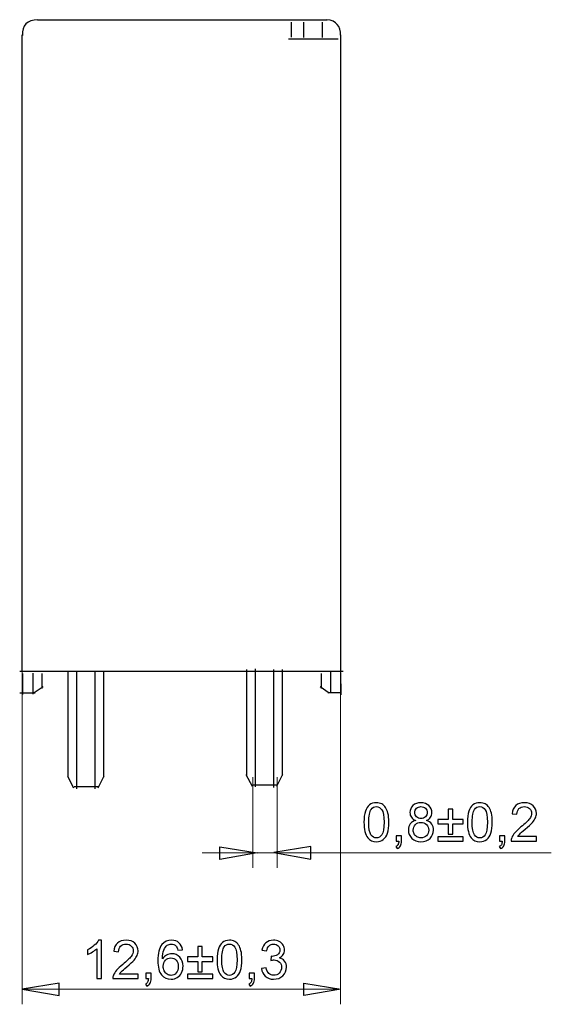
# Model space of a CAD drawing. Units: millimetres. Extents: x -154 to -41, y 150 to 279.
# Drawn here: x -76 to -41, y 214 to 279 of the extents above; entities that cross this region are included whole.
import ezdxf

# ---------------------------------------------------------------- set-up
doc = ezdxf.new("R2010")
doc.units = ezdxf.units.MM
doc.header["$MEASUREMENT"] = 0
doc.layers.add('layer 1', color=7, linetype='Continuous')

# ---------------------------------------------------------------- blocks, each defined once
blk = doc.blocks.new('2')
at = {"layer": 'layer 1', "color": 250, "lineweight": 30}
for points in [[(-74.8236, 278.6669), (-75.5331, 278.6694), (-75.8906, 278.3052), (-75.8468, 277.6218)], [(-74.8479, 278.6676), (-74.8479, 278.6676), (-55.6753, 278.6676), (-55.6753, 278.6676)], [(-58.0688, 278.5202), (-58.0688, 278.5202), (-58.0688, 277.5183), (-58.0688, 277.5183)], [(-57.2255, 277.5057), (-57.2255, 277.5057), (-57.2255, 278.5076), (-57.2255, 278.5076)], [(-56.0069, 278.5083), (-56.0069, 278.5083), (-56.0069, 277.5064), (-56.0069, 277.5064)], [(-54.8007, 277.6467), (-54.7829, 278.2471), (-55.0891, 278.6048), (-55.6954, 278.6765)], [(-75.8504, 235.5728), (-75.8504, 235.5728), (-75.8504, 277.665), (-75.8504, 277.665)], [(-54.8049, 277.665), (-54.8049, 277.665), (-54.8049, 235.5728), (-54.8049, 235.5728)], [(-54.9619, 277.3838), (-54.9619, 277.3838), (-58.2328, 277.3902), (-58.2328, 277.3902)], [(-76.0246, 235.5728), (-76.0246, 235.5728), (-54.6302, 235.5728), (-54.6302, 235.5728)], [(-75.8428, 235.4159), (-75.8428, 235.4159), (-75.8428, 234.0213), (-75.8428, 234.0213)], [(-75.1623, 235.4342), (-75.1623, 235.4342), (-75.1623, 234.0396), (-75.1623, 234.0396)], [(-74.5619, 235.4217), (-74.5619, 235.4217), (-74.5619, 234.4193), (-74.5619, 234.4193)], [(-72.8441, 235.5721), (-72.8441, 235.5721), (-72.8441, 228.557), (-72.8441, 228.557)], [(-72.2365, 227.7723), (-72.2365, 227.7723), (-72.2365, 235.5721), (-72.2365, 235.5721)], [(-71.0551, 235.5721), (-71.0551, 235.5721), (-71.0551, 227.7723), (-71.0551, 227.7723)], [(-70.4477, 228.557), (-70.4477, 228.557), (-70.4477, 235.5721), (-70.4477, 235.5721)], [(-61.0296, 235.6759), (-61.0296, 235.6759), (-61.0296, 228.6606), (-61.0296, 228.6606)], [(-60.432, 227.9122), (-60.432, 227.9122), (-60.432, 235.712), (-60.432, 235.712)], [(-59.2406, 235.6759), (-59.2406, 235.6759), (-59.2406, 227.8761), (-59.2406, 227.8761)], [(-58.6332, 228.6606), (-58.6332, 228.6606), (-58.6332, 235.6759), (-58.6332, 235.6759)], [(-56.0716, 235.4152), (-56.0716, 235.4152), (-56.0716, 234.4128), (-56.0716, 234.4128)], [(-55.4669, 235.5728), (-55.4669, 235.5728), (-55.4669, 234.1783), (-55.4669, 234.1783)], [(-54.809, 235.4892), (-54.809, 235.4892), (-54.7888, 234.0077), (-54.7888, 234.0077)], [(-76.0068, 234.1361), (-76.0068, 234.1361), (-75.0049, 234.1361), (-75.0049, 234.1361)], [(-75.1244, 234.112), (-75.1244, 234.112), (-74.4743, 234.5477), (-74.4743, 234.5477)], [(-56.1372, 234.5472), (-56.1372, 234.5472), (-55.5492, 234.1427), (-55.5492, 234.1427)], [(-55.6345, 234.167), (-55.6345, 234.167), (-54.8054, 234.1664), (-54.8054, 234.1664)], [(-61.0544, 228.7293), (-61.0544, 228.7293), (-60.6548, 227.9506), (-60.6548, 227.9506)], [(-59.0091, 227.9536), (-59.0091, 227.9536), (-58.6147, 228.7477), (-58.6147, 228.7477)], [(-72.8689, 228.6257), (-72.8689, 228.6257), (-72.4693, 227.847), (-72.4693, 227.847)], [(-70.8237, 227.85), (-70.8237, 227.85), (-70.4294, 228.644), (-70.4294, 228.644)], [(-60.6085, 228.0454), (-60.6085, 228.0454), (-58.9967, 228.0454), (-58.9967, 228.0454)], [(-72.4231, 227.9417), (-72.4231, 227.9417), (-70.8112, 227.9417), (-70.8112, 227.9417)]]:
    blk.add_open_spline(points, degree=3, dxfattribs=at)

msp = doc.modelspace()

# ---------------------------------------------------------------- linework, layer by layer
at = {"layer": 'layer 1', "color": 250, "lineweight": 9}
for points in [[(-75.8504, 235.5728), (-75.8504, 235.5728), (-75.8504, 213.5241), (-75.8504, 213.5241)], [(-54.8049, 235.5728), (-54.8049, 235.5728), (-54.8049, 213.5241), (-54.8049, 213.5241)], [(-60.6002, 228.5576), (-60.6002, 228.5576), (-60.6002, 222.5444), (-60.6002, 222.5444)], [(-58.9883, 228.5576), (-58.9883, 228.5576), (-58.9883, 222.5444), (-58.9883, 222.5444)], [(-40.8557, 223.5468), (-40.8557, 223.5468), (-63.9565, 223.5468), (-63.9565, 223.5468)], [(-75.8504, 214.5267), (-75.8504, 214.5267), (-54.8049, 214.5267), (-54.8049, 214.5267)]]:
    msp.add_open_spline(points, degree=3, dxfattribs=at)
at = {"layer": 'layer 1', "color": 250}
for points, knots in [([(-53.2489, 225.5724), (-53.2489, 225.8705), (-53.2183, 226.1117), (-53.1572, 226.294), (-53.1572, 226.294), (-53.0954, 226.4769), (-53.0042, 226.6174), (-52.8831, 226.7156), (-52.8831, 226.7156), (-52.7625, 226.8139), (-52.6102, 226.8627), (-52.4267, 226.8627), (-52.4267, 226.8627), (-52.2915, 226.8627), (-52.1727, 226.8356), (-52.0698, 226.7809), (-52.0698, 226.7809), (-51.9674, 226.7262), (-51.8827, 226.6474), (-51.8169, 226.5445), (-51.8169, 226.5445), (-51.751, 226.4422), (-51.6993, 226.3169), (-51.6616, 226.1693), (-51.6616, 226.1693), (-51.6234, 226.0217), (-51.6046, 225.8223), (-51.6046, 225.5724), (-51.6046, 225.5724), (-51.6046, 225.276), (-51.6352, 225.036), (-51.6957, 224.8537), (-51.6957, 224.8537), (-51.7563, 224.6708), (-51.8475, 224.5303), (-51.9686, 224.4315), (-51.9686, 224.4315), (-52.0892, 224.3327), (-52.2421, 224.2833), (-52.4267, 224.2833), (-52.4267, 224.2833), (-52.6696, 224.2833), (-52.8608, 224.3697), (-52.9995, 224.5432), (-52.9995, 224.5432), (-53.166, 224.7549), (-53.2489, 225.0978), (-53.2489, 225.5724)], [0, 0, 0, 0, 0.0769231, 0.0769231, 0.0769231, 0.0769231, 0.1538462, 0.1538462, 0.1538462, 0.1538462, 0.2307692, 0.2307692, 0.2307692, 0.2307692, 0.3076923, 0.3076923, 0.3076923, 0.3076923, 0.3846154, 0.3846154, 0.3846154, 0.3846154, 0.4615385, 0.4615385, 0.4615385, 0.4615385, 0.5384615, 0.5384615, 0.5384615, 0.5384615, 0.6153846, 0.6153846, 0.6153846, 0.6153846, 0.6923077, 0.6923077, 0.6923077, 0.6923077, 0.7692308, 0.7692308, 0.7692308, 0.7692308, 0.8461538, 0.8461538, 0.8461538, 0.8461539, 1, 1, 1, 1]), ([(-49.8279, 225.6953), (-49.9567, 225.7423), (-50.0519, 225.81), (-50.1143, 225.897), (-50.1143, 225.897), (-50.176, 225.9846), (-50.2072, 226.0893), (-50.2072, 226.211), (-50.2072, 226.211), (-50.2072, 226.3951), (-50.1413, 226.5492), (-50.0096, 226.6745), (-50.0096, 226.6745), (-49.8773, 226.7997), (-49.702, 226.8627), (-49.4827, 226.8627), (-49.4827, 226.8627), (-49.2627, 226.8627), (-49.0851, 226.7986), (-48.951, 226.6704), (-48.951, 226.6704), (-48.8169, 226.5421), (-48.7499, 226.3863), (-48.7499, 226.2022), (-48.7499, 226.2022), (-48.7499, 226.0852), (-48.7805, 225.9829), (-48.8416, 225.8964), (-48.8416, 225.8964), (-48.9028, 225.8094), (-48.9957, 225.7423), (-49.121, 225.6953), (-49.121, 225.6953), (-48.9663, 225.6447), (-48.8493, 225.5636), (-48.7687, 225.4506), (-48.7687, 225.4506), (-48.6881, 225.3383), (-48.6476, 225.2042), (-48.6476, 225.0478), (-48.6476, 225.0478), (-48.6476, 224.832), (-48.724, 224.6508), (-48.8763, 224.5038), (-48.8763, 224.5038), (-49.0292, 224.3568), (-49.2298, 224.2833), (-49.4785, 224.2833), (-49.4785, 224.2833), (-49.7273, 224.2833), (-49.9279, 224.3568), (-50.0808, 224.5044), (-50.0808, 224.5044), (-50.2331, 224.652), (-50.3095, 224.8361), (-50.3095, 225.0566), (-50.3095, 225.0566), (-50.3095, 225.2207), (-50.2678, 225.3583), (-50.1843, 225.4689), (-50.1843, 225.4689), (-50.1008, 225.58), (-49.982, 225.6553), (-49.8279, 225.6953)], [0, 0, 0, 0, 0.0588235, 0.0588235, 0.0588235, 0.0588235, 0.1176471, 0.1176471, 0.1176471, 0.1176471, 0.1764706, 0.1764706, 0.1764706, 0.1764706, 0.2352941, 0.2352941, 0.2352941, 0.2352941, 0.2941176, 0.2941176, 0.2941176, 0.2941177, 0.3529412, 0.3529412, 0.3529412, 0.3529412, 0.4117647, 0.4117647, 0.4117647, 0.4117647, 0.4705882, 0.4705882, 0.4705882, 0.4705882, 0.5294118, 0.5294118, 0.5294118, 0.5294118, 0.5882353, 0.5882353, 0.5882353, 0.5882353, 0.6470588, 0.6470588, 0.6470588, 0.6470588, 0.7058824, 0.7058824, 0.7058824, 0.7058824, 0.7647059, 0.7647059, 0.7647059, 0.7647059, 0.8235294, 0.8235294, 0.8235294, 0.8235294, 0.8823529, 0.8823529, 0.8823529, 0.882353, 1, 1, 1, 1]), ([(-46.4069, 225.5724), (-46.4069, 225.8705), (-46.3763, 226.1117), (-46.3152, 226.294), (-46.3152, 226.294), (-46.2534, 226.4769), (-46.1622, 226.6174), (-46.0411, 226.7156), (-46.0411, 226.7156), (-45.9205, 226.8139), (-45.7682, 226.8627), (-45.5847, 226.8627), (-45.5847, 226.8627), (-45.4495, 226.8627), (-45.3307, 226.8356), (-45.2278, 226.7809), (-45.2278, 226.7809), (-45.1254, 226.7262), (-45.0407, 226.6474), (-44.9749, 226.5445), (-44.9749, 226.5445), (-44.909, 226.4422), (-44.8573, 226.3169), (-44.8196, 226.1693), (-44.8196, 226.1693), (-44.7814, 226.0217), (-44.7626, 225.8223), (-44.7626, 225.5724), (-44.7626, 225.5724), (-44.7626, 225.276), (-44.7932, 225.036), (-44.8537, 224.8537), (-44.8537, 224.8537), (-44.9143, 224.6708), (-45.0055, 224.5303), (-45.1266, 224.4315), (-45.1266, 224.4315), (-45.2472, 224.3327), (-45.4001, 224.2833), (-45.5847, 224.2833), (-45.5847, 224.2833), (-45.8276, 224.2833), (-46.0188, 224.3697), (-46.1575, 224.5432), (-46.1575, 224.5432), (-46.324, 224.7549), (-46.4069, 225.0978), (-46.4069, 225.5724)], [0, 0, 0, 0, 0.0769231, 0.0769231, 0.0769231, 0.0769231, 0.1538462, 0.1538462, 0.1538462, 0.1538462, 0.2307692, 0.2307692, 0.2307692, 0.2307692, 0.3076923, 0.3076923, 0.3076923, 0.3076923, 0.3846154, 0.3846154, 0.3846154, 0.3846154, 0.4615385, 0.4615385, 0.4615385, 0.4615385, 0.5384615, 0.5384615, 0.5384615, 0.5384615, 0.6153846, 0.6153846, 0.6153846, 0.6153846, 0.6923077, 0.6923077, 0.6923077, 0.6923077, 0.7692308, 0.7692308, 0.7692308, 0.7692308, 0.8461538, 0.8461538, 0.8461538, 0.8461539, 1, 1, 1, 1]), ([(-41.8373, 224.622), (-41.8373, 224.622), (-41.8373, 224.3256), (-41.8373, 224.3256), (-41.8373, 224.3256), (-41.8373, 224.3256), (-43.5099, 224.3256), (-43.5099, 224.3256), (-43.5099, 224.3256), (-43.5122, 224.4003), (-43.4999, 224.472), (-43.4734, 224.5414), (-43.4734, 224.5414), (-43.4305, 224.6549), (-43.3617, 224.7673), (-43.267, 224.8772), (-43.267, 224.8772), (-43.1723, 224.9872), (-43.037, 225.1142), (-42.8612, 225.2583), (-42.8612, 225.2583), (-42.5877, 225.4836), (-42.4019, 225.6618), (-42.3049, 225.7935), (-42.3049, 225.7935), (-42.2072, 225.9252), (-42.1584, 226.0499), (-42.1584, 226.1675), (-42.1584, 226.1675), (-42.1584, 226.2904), (-42.2025, 226.3939), (-42.2907, 226.4786), (-42.2907, 226.4786), (-42.379, 226.5627), (-42.4942, 226.6051), (-42.636, 226.6051), (-42.636, 226.6051), (-42.7859, 226.6051), (-42.9059, 226.5604), (-42.9959, 226.471), (-42.9959, 226.471), (-43.0859, 226.3822), (-43.1311, 226.2587), (-43.1323, 226.1005), (-43.1323, 226.1005), (-43.1323, 226.1005), (-43.4499, 226.1322), (-43.4499, 226.1322), (-43.4499, 226.1322), (-43.4281, 226.3698), (-43.3458, 226.551), (-43.2035, 226.6756), (-43.2035, 226.6756), (-43.0606, 226.8003), (-42.8694, 226.8627), (-42.6289, 226.8627), (-42.6289, 226.8627), (-42.3866, 226.8627), (-42.1943, 226.7956), (-42.0531, 226.6609), (-42.0531, 226.6609), (-41.9114, 226.5263), (-41.8408, 226.3592), (-41.8408, 226.1605), (-41.8408, 226.1605), (-41.8408, 226.0593), (-41.8614, 225.9599), (-41.9032, 225.8623), (-41.9032, 225.8623), (-41.9443, 225.7641), (-42.0132, 225.6612), (-42.109, 225.553), (-42.109, 225.553), (-42.2055, 225.4453), (-42.3648, 225.2966), (-42.5871, 225.1084), (-42.5871, 225.1084), (-42.7736, 224.9519), (-42.8935, 224.8461), (-42.9465, 224.7902), (-42.9465, 224.7902), (-42.9994, 224.7343), (-43.0429, 224.6785), (-43.0776, 224.622), (-43.0776, 224.622), (-43.0776, 224.622), (-41.8373, 224.622), (-41.8373, 224.622)], [0, 0, 0, 0, 0.0434783, 0.0434783, 0.0434783, 0.0434783, 0.0869565, 0.0869565, 0.0869565, 0.0869565, 0.1304348, 0.1304348, 0.1304348, 0.1304348, 0.173913, 0.173913, 0.173913, 0.1739131, 0.2173913, 0.2173913, 0.2173913, 0.2173913, 0.2608696, 0.2608696, 0.2608696, 0.2608696, 0.3043478, 0.3043478, 0.3043478, 0.3043478, 0.3478261, 0.3478261, 0.3478261, 0.3478261, 0.3913043, 0.3913043, 0.3913043, 0.3913044, 0.4347826, 0.4347826, 0.4347826, 0.4347826, 0.4782609, 0.4782609, 0.4782609, 0.4782609, 0.5217391, 0.5217391, 0.5217391, 0.5217391, 0.5652174, 0.5652174, 0.5652174, 0.5652174, 0.6086957, 0.6086957, 0.6086957, 0.6086957, 0.6521739, 0.6521739, 0.6521739, 0.6521739, 0.6956522, 0.6956522, 0.6956522, 0.6956522, 0.7391304, 0.7391304, 0.7391304, 0.7391304, 0.7826087, 0.7826087, 0.7826087, 0.7826087, 0.826087, 0.826087, 0.826087, 0.826087, 0.8695652, 0.8695652, 0.8695652, 0.8695652, 0.9130435, 0.9130435, 0.9130435, 0.9130435, 1, 1, 1, 1]), ([(-52.9313, 225.5712), (-52.9313, 225.1554), (-52.8831, 224.879), (-52.7861, 224.7426), (-52.7861, 224.7426), (-52.689, 224.6055), (-52.5691, 224.5373), (-52.4267, 224.5373), (-52.4267, 224.5373), (-52.2844, 224.5373), (-52.1644, 224.6061), (-52.0674, 224.7432), (-52.0674, 224.7432), (-51.9704, 224.8808), (-51.9221, 225.1566), (-51.9221, 225.5712), (-51.9221, 225.5712), (-51.9221, 225.987), (-51.9704, 226.2634), (-52.0674, 226.3998), (-52.0674, 226.3998), (-52.1639, 226.5369), (-52.285, 226.6051), (-52.4303, 226.6051), (-52.4303, 226.6051), (-52.5726, 226.6051), (-52.6867, 226.5445), (-52.7719, 226.4239), (-52.7719, 226.4239), (-52.8784, 226.2704), (-52.9313, 225.9858), (-52.9313, 225.5712)], [0, 0, 0, 0, 0.1111111, 0.1111111, 0.1111111, 0.1111111, 0.2222222, 0.2222222, 0.2222222, 0.2222222, 0.3333333, 0.3333333, 0.3333333, 0.3333333, 0.4444444, 0.4444444, 0.4444444, 0.4444445, 0.5555556, 0.5555556, 0.5555556, 0.5555556, 0.6666667, 0.6666667, 0.6666667, 0.6666667, 0.7777778, 0.7777778, 0.7777778, 0.7777778, 1, 1, 1, 1]), ([(-49.8896, 226.2222), (-49.8896, 226.1023), (-49.8514, 226.0046), (-49.7755, 225.9288), (-49.7755, 225.9288), (-49.6991, 225.8529), (-49.5991, 225.8147), (-49.475, 225.8147), (-49.475, 225.8147), (-49.3545, 225.8147), (-49.2568, 225.8523), (-49.181, 225.9276), (-49.181, 225.9276), (-49.1051, 226.0029), (-49.0675, 226.0952), (-49.0675, 226.2046), (-49.0675, 226.2046), (-49.0675, 226.3187), (-49.1063, 226.4145), (-49.1845, 226.4922), (-49.1845, 226.4922), (-49.2621, 226.5698), (-49.3603, 226.6086), (-49.4785, 226.6086), (-49.4785, 226.6086), (-49.5979, 226.6086), (-49.6961, 226.5704), (-49.7738, 226.4945), (-49.7738, 226.4945), (-49.8508, 226.4186), (-49.8896, 226.3281), (-49.8896, 226.2222)], [0, 0, 0, 0, 0.1111111, 0.1111111, 0.1111111, 0.1111111, 0.2222222, 0.2222222, 0.2222222, 0.2222222, 0.3333333, 0.3333333, 0.3333333, 0.3333333, 0.4444444, 0.4444444, 0.4444444, 0.4444445, 0.5555556, 0.5555556, 0.5555556, 0.5555556, 0.6666667, 0.6666667, 0.6666667, 0.6666667, 0.7777778, 0.7777778, 0.7777778, 0.7777778, 1, 1, 1, 1]), ([(-47.6731, 224.7737), (-47.6731, 224.7737), (-47.6731, 225.4653), (-47.6731, 225.4653), (-47.6731, 225.4653), (-47.6731, 225.4653), (-48.3611, 225.4653), (-48.3611, 225.4653), (-48.3611, 225.4653), (-48.3611, 225.4653), (-48.3611, 225.7547), (-48.3611, 225.7547), (-48.3611, 225.7547), (-48.3611, 225.7547), (-47.6731, 225.7547), (-47.6731, 225.7547), (-47.6731, 225.7547), (-47.6731, 225.7547), (-47.6731, 226.4428), (-47.6731, 226.4428), (-47.6731, 226.4428), (-47.6731, 226.4428), (-47.3802, 226.4428), (-47.3802, 226.4428), (-47.3802, 226.4428), (-47.3802, 226.4428), (-47.3802, 225.7547), (-47.3802, 225.7547), (-47.3802, 225.7547), (-47.3802, 225.7547), (-46.6921, 225.7547), (-46.6921, 225.7547), (-46.6921, 225.7547), (-46.6921, 225.7547), (-46.6921, 225.4653), (-46.6921, 225.4653), (-46.6921, 225.4653), (-46.6921, 225.4653), (-47.3802, 225.4653), (-47.3802, 225.4653), (-47.3802, 225.4653), (-47.3802, 225.4653), (-47.3802, 224.7737), (-47.3802, 224.7737), (-47.3802, 224.7737), (-47.3802, 224.7737), (-47.6731, 224.7737), (-47.6731, 224.7737)], [0, 0, 0, 0, 0.0769231, 0.0769231, 0.0769231, 0.0769231, 0.1538462, 0.1538462, 0.1538462, 0.1538462, 0.2307692, 0.2307692, 0.2307692, 0.2307692, 0.3076923, 0.3076923, 0.3076923, 0.3076923, 0.3846154, 0.3846154, 0.3846154, 0.3846154, 0.4615385, 0.4615385, 0.4615385, 0.4615385, 0.5384615, 0.5384615, 0.5384615, 0.5384615, 0.6153846, 0.6153846, 0.6153846, 0.6153846, 0.6923077, 0.6923077, 0.6923077, 0.6923077, 0.7692308, 0.7692308, 0.7692308, 0.7692308, 0.8461538, 0.8461538, 0.8461538, 0.8461539, 1, 1, 1, 1]), ([(-46.0893, 225.5712), (-46.0893, 225.1554), (-46.0411, 224.879), (-45.9441, 224.7426), (-45.9441, 224.7426), (-45.847, 224.6055), (-45.7271, 224.5373), (-45.5847, 224.5373), (-45.5847, 224.5373), (-45.4424, 224.5373), (-45.3224, 224.6061), (-45.2254, 224.7432), (-45.2254, 224.7432), (-45.1284, 224.8808), (-45.0801, 225.1566), (-45.0801, 225.5712), (-45.0801, 225.5712), (-45.0801, 225.987), (-45.1284, 226.2634), (-45.2254, 226.3998), (-45.2254, 226.3998), (-45.3219, 226.5369), (-45.443, 226.6051), (-45.5883, 226.6051), (-45.5883, 226.6051), (-45.7306, 226.6051), (-45.8447, 226.5445), (-45.9299, 226.4239), (-45.9299, 226.4239), (-46.0364, 226.2704), (-46.0893, 225.9858), (-46.0893, 225.5712)], [0, 0, 0, 0, 0.1111111, 0.1111111, 0.1111111, 0.1111111, 0.2222222, 0.2222222, 0.2222222, 0.2222222, 0.3333333, 0.3333333, 0.3333333, 0.3333333, 0.4444444, 0.4444444, 0.4444444, 0.4444445, 0.5555556, 0.5555556, 0.5555556, 0.5555556, 0.6666667, 0.6666667, 0.6666667, 0.6666667, 0.7777778, 0.7777778, 0.7777778, 0.7777778, 1, 1, 1, 1]), ([(-49.992, 225.0543), (-49.992, 224.9655), (-49.9714, 224.8802), (-49.9302, 224.7973), (-49.9302, 224.7973), (-49.889, 224.7149), (-49.8267, 224.6508), (-49.7432, 224.6055), (-49.7432, 224.6055), (-49.6603, 224.5603), (-49.5709, 224.5373), (-49.4762, 224.5373), (-49.4762, 224.5373), (-49.3268, 224.5373), (-49.2045, 224.585), (-49.1086, 224.6802), (-49.1086, 224.6802), (-49.0128, 224.7755), (-48.9651, 224.8966), (-48.9651, 225.0437), (-48.9651, 225.0437), (-48.9651, 225.193), (-49.0145, 225.3165), (-49.1127, 225.4142), (-49.1127, 225.4142), (-49.2115, 225.5118), (-49.3362, 225.5606), (-49.4862, 225.5606), (-49.4862, 225.5606), (-49.6332, 225.5606), (-49.7538, 225.5124), (-49.849, 225.4159), (-49.849, 225.4159), (-49.9443, 225.3195), (-49.992, 225.1989), (-49.992, 225.0543)], [0, 0, 0, 0, 0.1, 0.1, 0.1, 0.1, 0.2, 0.2, 0.2, 0.2, 0.3, 0.3, 0.3, 0.3, 0.4, 0.4, 0.4, 0.4, 0.5, 0.5, 0.5, 0.5, 0.6, 0.6, 0.6, 0.6, 0.7, 0.7, 0.7, 0.7, 0.8, 0.8, 0.8, 0.8, 1, 1, 1, 1]), ([(-51.1206, 224.3256), (-51.1206, 224.3256), (-51.1206, 224.6785), (-51.1206, 224.6785), (-51.1206, 224.6785), (-51.1206, 224.6785), (-50.7677, 224.6785), (-50.7677, 224.6785), (-50.7677, 224.6785), (-50.7677, 224.6785), (-50.7677, 224.3256), (-50.7677, 224.3256), (-50.7677, 224.3256), (-50.7677, 224.1956), (-50.7906, 224.0904), (-50.8371, 224.0104), (-50.8371, 224.0104), (-50.883, 223.9304), (-50.9565, 223.8681), (-51.057, 223.8245), (-51.057, 223.8245), (-51.057, 223.8245), (-51.1417, 223.9586), (-51.1417, 223.9586), (-51.1417, 223.9586), (-51.0759, 223.9874), (-51.0276, 224.0298), (-50.9971, 224.0851), (-50.9971, 224.0851), (-50.9659, 224.1409), (-50.9482, 224.2209), (-50.9447, 224.3256), (-50.9447, 224.3256), (-50.9447, 224.3256), (-51.1206, 224.3256), (-51.1206, 224.3256)], [0, 0, 0, 0, 0.1, 0.1, 0.1, 0.1, 0.2, 0.2, 0.2, 0.2, 0.3, 0.3, 0.3, 0.3, 0.4, 0.4, 0.4, 0.4, 0.5, 0.5, 0.5, 0.5, 0.6, 0.6, 0.6, 0.6, 0.7, 0.7, 0.7, 0.7, 0.8, 0.8, 0.8, 0.8, 1, 1, 1, 1]), ([(-46.6921, 224.3256), (-46.6921, 224.3256), (-48.3611, 224.3256), (-48.3611, 224.3256), (-48.3611, 224.3256), (-48.3611, 224.3256), (-48.3611, 224.6149), (-48.3611, 224.6149), (-48.3611, 224.6149), (-48.3611, 224.6149), (-46.6921, 224.6149), (-46.6921, 224.6149), (-46.6921, 224.6149), (-46.6921, 224.6149), (-46.6921, 224.3256), (-46.6921, 224.3256)], [0, 0, 0, 0, 0.2, 0.2, 0.2, 0.2, 0.4, 0.4, 0.4, 0.4, 0.6, 0.6, 0.6, 0.6, 1, 1, 1, 1]), ([(-44.2786, 224.3256), (-44.2786, 224.3256), (-44.2786, 224.6785), (-44.2786, 224.6785), (-44.2786, 224.6785), (-44.2786, 224.6785), (-43.9257, 224.6785), (-43.9257, 224.6785), (-43.9257, 224.6785), (-43.9257, 224.6785), (-43.9257, 224.3256), (-43.9257, 224.3256), (-43.9257, 224.3256), (-43.9257, 224.1956), (-43.9486, 224.0904), (-43.9951, 224.0104), (-43.9951, 224.0104), (-44.041, 223.9304), (-44.1145, 223.8681), (-44.215, 223.8245), (-44.215, 223.8245), (-44.215, 223.8245), (-44.2997, 223.9586), (-44.2997, 223.9586), (-44.2997, 223.9586), (-44.2339, 223.9874), (-44.1856, 224.0298), (-44.1551, 224.0851), (-44.1551, 224.0851), (-44.1239, 224.1409), (-44.1062, 224.2209), (-44.1027, 224.3256), (-44.1027, 224.3256), (-44.1027, 224.3256), (-44.2786, 224.3256), (-44.2786, 224.3256)], [0, 0, 0, 0, 0.1, 0.1, 0.1, 0.1, 0.2, 0.2, 0.2, 0.2, 0.3, 0.3, 0.3, 0.3, 0.4, 0.4, 0.4, 0.4, 0.5, 0.5, 0.5, 0.5, 0.6, 0.6, 0.6, 0.6, 0.7, 0.7, 0.7, 0.7, 0.8, 0.8, 0.8, 0.8, 1, 1, 1, 1]), ([(-62.7739, 223.9382), (-62.7739, 223.9382), (-62.7739, 223.1122), (-62.7739, 223.1122), (-62.7739, 223.1122), (-62.7739, 223.1122), (-60.3224, 223.5386), (-60.3224, 223.5386), (-60.3224, 223.5386), (-60.3224, 223.5386), (-62.7739, 223.9382), (-62.7739, 223.9382)], [0, 0, 0, 0, 0.25, 0.25, 0.25, 0.25, 0.5, 0.5, 0.5, 0.5, 1, 1, 1, 1]), ([(-56.7678, 223.9626), (-56.7678, 223.9626), (-56.7678, 223.1364), (-56.7678, 223.1364), (-56.7678, 223.1364), (-56.7678, 223.1364), (-59.2193, 223.5627), (-59.2193, 223.5627), (-59.2193, 223.5627), (-59.2193, 223.5627), (-56.7678, 223.9626), (-56.7678, 223.9626)], [0, 0, 0, 0, 0.25, 0.25, 0.25, 0.25, 0.5, 0.5, 0.5, 0.5, 1, 1, 1, 1]), ([(-70.6118, 215.2273), (-70.6118, 215.2273), (-70.9223, 215.2273), (-70.9223, 215.2273), (-70.9223, 215.2273), (-70.9223, 215.2273), (-70.9223, 217.2045), (-70.9223, 217.2045), (-70.9223, 217.2045), (-70.997, 217.1327), (-71.0952, 217.0616), (-71.2163, 216.9904), (-71.2163, 216.9904), (-71.3375, 216.9193), (-71.4469, 216.8657), (-71.5433, 216.8305), (-71.5433, 216.8305), (-71.5433, 216.8305), (-71.5433, 217.1304), (-71.5433, 217.1304), (-71.5433, 217.1304), (-71.3698, 217.2115), (-71.2181, 217.3104), (-71.0881, 217.4268), (-71.0881, 217.4268), (-70.9582, 217.5426), (-70.8658, 217.655), (-70.8117, 217.7644), (-70.8117, 217.7644), (-70.8117, 217.7644), (-70.6118, 217.7644), (-70.6118, 217.7644), (-70.6118, 217.7644), (-70.6118, 217.7644), (-70.6118, 215.2273), (-70.6118, 215.2273)], [0, 0, 0, 0, 0.1, 0.1, 0.1, 0.1, 0.2, 0.2, 0.2, 0.2, 0.3, 0.3, 0.3, 0.3, 0.4, 0.4, 0.4, 0.4, 0.5, 0.5, 0.5, 0.5, 0.6, 0.6, 0.6, 0.6, 0.7, 0.7, 0.7, 0.7, 0.8, 0.8, 0.8, 0.8, 1, 1, 1, 1]), ([(-68.187, 215.5237), (-68.187, 215.5237), (-68.187, 215.2273), (-68.187, 215.2273), (-68.187, 215.2273), (-68.187, 215.2273), (-69.8596, 215.2273), (-69.8596, 215.2273), (-69.8596, 215.2273), (-69.8619, 215.302), (-69.8496, 215.3737), (-69.8231, 215.4431), (-69.8231, 215.4431), (-69.7802, 215.5566), (-69.7114, 215.669), (-69.6167, 215.7789), (-69.6167, 215.7789), (-69.522, 215.8889), (-69.3867, 216.0159), (-69.2109, 216.16), (-69.2109, 216.16), (-68.9374, 216.3853), (-68.7516, 216.5635), (-68.6546, 216.6952), (-68.6546, 216.6952), (-68.5569, 216.8269), (-68.5081, 216.9516), (-68.5081, 217.0692), (-68.5081, 217.0692), (-68.5081, 217.1921), (-68.5522, 217.2956), (-68.6404, 217.3803), (-68.6404, 217.3803), (-68.7287, 217.4644), (-68.8439, 217.5068), (-68.9857, 217.5068), (-68.9857, 217.5068), (-69.1356, 217.5068), (-69.2556, 217.4621), (-69.3456, 217.3727), (-69.3456, 217.3727), (-69.4356, 217.2839), (-69.4808, 217.1604), (-69.482, 217.0022), (-69.482, 217.0022), (-69.482, 217.0022), (-69.7996, 217.0339), (-69.7996, 217.0339), (-69.7996, 217.0339), (-69.7778, 217.2715), (-69.6955, 217.4527), (-69.5532, 217.5773), (-69.5532, 217.5773), (-69.4103, 217.702), (-69.2191, 217.7644), (-68.9786, 217.7644), (-68.9786, 217.7644), (-68.7363, 217.7644), (-68.544, 217.6973), (-68.4028, 217.5626), (-68.4028, 217.5626), (-68.2611, 217.428), (-68.1905, 217.2609), (-68.1905, 217.0622), (-68.1905, 217.0622), (-68.1905, 216.961), (-68.2111, 216.8616), (-68.2529, 216.764), (-68.2529, 216.764), (-68.294, 216.6658), (-68.3629, 216.5629), (-68.4587, 216.4547), (-68.4587, 216.4547), (-68.5552, 216.347), (-68.7145, 216.1983), (-68.9368, 216.0101), (-68.9368, 216.0101), (-69.1233, 215.8536), (-69.2432, 215.7478), (-69.2962, 215.6919), (-69.2962, 215.6919), (-69.3491, 215.636), (-69.3926, 215.5802), (-69.4273, 215.5237), (-69.4273, 215.5237), (-69.4273, 215.5237), (-68.187, 215.5237), (-68.187, 215.5237)], [0, 0, 0, 0, 0.0434783, 0.0434783, 0.0434783, 0.0434783, 0.0869565, 0.0869565, 0.0869565, 0.0869565, 0.1304348, 0.1304348, 0.1304348, 0.1304348, 0.173913, 0.173913, 0.173913, 0.1739131, 0.2173913, 0.2173913, 0.2173913, 0.2173913, 0.2608696, 0.2608696, 0.2608696, 0.2608696, 0.3043478, 0.3043478, 0.3043478, 0.3043478, 0.3478261, 0.3478261, 0.3478261, 0.3478261, 0.3913043, 0.3913043, 0.3913043, 0.3913044, 0.4347826, 0.4347826, 0.4347826, 0.4347826, 0.4782609, 0.4782609, 0.4782609, 0.4782609, 0.5217391, 0.5217391, 0.5217391, 0.5217391, 0.5652174, 0.5652174, 0.5652174, 0.5652174, 0.6086957, 0.6086957, 0.6086957, 0.6086957, 0.6521739, 0.6521739, 0.6521739, 0.6521739, 0.6956522, 0.6956522, 0.6956522, 0.6956522, 0.7391304, 0.7391304, 0.7391304, 0.7391304, 0.7826087, 0.7826087, 0.7826087, 0.7826087, 0.826087, 0.826087, 0.826087, 0.826087, 0.8695652, 0.8695652, 0.8695652, 0.8695652, 0.9130435, 0.9130435, 0.9130435, 0.9130435, 1, 1, 1, 1]), ([(-65.2582, 217.1363), (-65.2582, 217.1363), (-65.5652, 217.1116), (-65.5652, 217.1116), (-65.5652, 217.1116), (-65.5929, 217.2333), (-65.6323, 217.3221), (-65.6834, 217.3774), (-65.6834, 217.3774), (-65.7675, 217.4662), (-65.8716, 217.5103), (-65.9951, 217.5103), (-65.9951, 217.5103), (-66.0945, 217.5103), (-66.1827, 217.4827), (-66.2586, 217.4274), (-66.2586, 217.4274), (-66.3562, 217.3562), (-66.4327, 217.2527), (-66.4897, 217.1163), (-66.4897, 217.1163), (-66.5462, 216.9792), (-66.5756, 216.7846), (-66.5779, 216.5323), (-66.5779, 216.5323), (-66.5032, 216.6458), (-66.4115, 216.7305), (-66.3033, 216.7852), (-66.3033, 216.7852), (-66.1951, 216.8405), (-66.0822, 216.8681), (-65.9634, 216.8681), (-65.9634, 216.8681), (-65.7563, 216.8681), (-65.5799, 216.7916), (-65.4341, 216.6393), (-65.4341, 216.6393), (-65.2888, 216.487), (-65.2159, 216.2906), (-65.2159, 216.0489), (-65.2159, 216.0489), (-65.2159, 215.8901), (-65.25, 215.7431), (-65.3182, 215.6066), (-65.3182, 215.6066), (-65.387, 215.4702), (-65.4805, 215.3661), (-65.6005, 215.2938), (-65.6005, 215.2938), (-65.7199, 215.2214), (-65.8557, 215.185), (-66.0075, 215.185), (-66.0075, 215.185), (-66.2656, 215.185), (-66.4768, 215.2802), (-66.6403, 215.4702), (-66.6403, 215.4702), (-66.8032, 215.6601), (-66.8849, 215.9736), (-66.8849, 216.41), (-66.8849, 216.41), (-66.8849, 216.8981), (-66.7943, 217.2533), (-66.6138, 217.475), (-66.6138, 217.475), (-66.4562, 217.6679), (-66.2439, 217.7644), (-65.9763, 217.7644), (-65.9763, 217.7644), (-65.7775, 217.7644), (-65.614, 217.7085), (-65.487, 217.5973), (-65.487, 217.5973), (-65.36, 217.4862), (-65.2835, 217.3327), (-65.2582, 217.1363)], [0, 0, 0, 0, 0.05, 0.05, 0.05, 0.05, 0.1, 0.1, 0.1, 0.1, 0.15, 0.15, 0.15, 0.15, 0.2, 0.2, 0.2, 0.2, 0.25, 0.25, 0.25, 0.25, 0.3, 0.3, 0.3, 0.3, 0.35, 0.35, 0.35, 0.35, 0.4, 0.4, 0.4, 0.4, 0.45, 0.45, 0.45, 0.45, 0.5, 0.5, 0.5, 0.5, 0.55, 0.55, 0.55, 0.55, 0.6, 0.6, 0.6, 0.6, 0.65, 0.65, 0.65, 0.65, 0.7, 0.7, 0.7, 0.7, 0.75, 0.75, 0.75, 0.75, 0.8, 0.8, 0.8, 0.8, 0.85, 0.85, 0.85, 0.85, 0.9, 0.9, 0.9, 0.9, 1, 1, 1, 1]), ([(-62.9717, 216.4741), (-62.9717, 216.7722), (-62.9411, 217.0134), (-62.88, 217.1957), (-62.88, 217.1957), (-62.8182, 217.3786), (-62.727, 217.5191), (-62.6059, 217.6173), (-62.6059, 217.6173), (-62.4853, 217.7156), (-62.333, 217.7644), (-62.1495, 217.7644), (-62.1495, 217.7644), (-62.0143, 217.7644), (-61.8955, 217.7373), (-61.7926, 217.6826), (-61.7926, 217.6826), (-61.6902, 217.6279), (-61.6055, 217.5491), (-61.5397, 217.4462), (-61.5397, 217.4462), (-61.4738, 217.3439), (-61.4221, 217.2186), (-61.3844, 217.071), (-61.3844, 217.071), (-61.3462, 216.9234), (-61.3274, 216.724), (-61.3274, 216.4741), (-61.3274, 216.4741), (-61.3274, 216.1777), (-61.358, 215.9377), (-61.4185, 215.7554), (-61.4185, 215.7554), (-61.4791, 215.5725), (-61.5703, 215.432), (-61.6914, 215.3332), (-61.6914, 215.3332), (-61.812, 215.2344), (-61.9649, 215.185), (-62.1495, 215.185), (-62.1495, 215.185), (-62.3924, 215.185), (-62.5836, 215.2714), (-62.7223, 215.4449), (-62.7223, 215.4449), (-62.8888, 215.6566), (-62.9717, 215.9995), (-62.9717, 216.4741)], [0, 0, 0, 0, 0.0769231, 0.0769231, 0.0769231, 0.0769231, 0.1538462, 0.1538462, 0.1538462, 0.1538462, 0.2307692, 0.2307692, 0.2307692, 0.2307692, 0.3076923, 0.3076923, 0.3076923, 0.3076923, 0.3846154, 0.3846154, 0.3846154, 0.3846154, 0.4615385, 0.4615385, 0.4615385, 0.4615385, 0.5384615, 0.5384615, 0.5384615, 0.5384615, 0.6153846, 0.6153846, 0.6153846, 0.6153846, 0.6923077, 0.6923077, 0.6923077, 0.6923077, 0.7692308, 0.7692308, 0.7692308, 0.7692308, 0.8461538, 0.8461538, 0.8461538, 0.8461539, 1, 1, 1, 1]), ([(-60.0288, 215.8977), (-60.0288, 215.8977), (-59.7183, 215.9401), (-59.7183, 215.9401), (-59.7183, 215.9401), (-59.6824, 215.7636), (-59.6224, 215.6366), (-59.5371, 215.559), (-59.5371, 215.559), (-59.4519, 215.4814), (-59.3472, 215.4425), (-59.2231, 215.4425), (-59.2231, 215.4425), (-59.0761, 215.4425), (-58.952, 215.4931), (-58.852, 215.5943), (-58.852, 215.5943), (-58.752, 215.6954), (-58.702, 215.8207), (-58.702, 215.9701), (-58.702, 215.9701), (-58.702, 216.1124), (-58.7485, 216.23), (-58.842, 216.3229), (-58.842, 216.3229), (-58.9349, 216.4153), (-59.0531, 216.4617), (-59.1972, 216.4617), (-59.1972, 216.4617), (-59.256, 216.4617), (-59.329, 216.45), (-59.4166, 216.427), (-59.4166, 216.427), (-59.4166, 216.427), (-59.3819, 216.6987), (-59.3819, 216.6987), (-59.3819, 216.6987), (-59.3613, 216.6964), (-59.3443, 216.6952), (-59.3319, 216.6952), (-59.3319, 216.6952), (-59.199, 216.6952), (-59.0802, 216.7299), (-58.9737, 216.7987), (-58.9737, 216.7987), (-58.8679, 216.8675), (-58.815, 216.9734), (-58.815, 217.1163), (-58.815, 217.1163), (-58.815, 217.2298), (-58.8538, 217.3239), (-58.9308, 217.3986), (-58.9308, 217.3986), (-59.0079, 217.4733), (-59.1072, 217.5103), (-59.229, 217.5103), (-59.229, 217.5103), (-59.3501, 217.5103), (-59.4507, 217.4721), (-59.5313, 217.3956), (-59.5313, 217.3956), (-59.6118, 217.3192), (-59.6636, 217.2045), (-59.6865, 217.0516), (-59.6865, 217.0516), (-59.6865, 217.0516), (-59.997, 217.108), (-59.997, 217.108), (-59.997, 217.108), (-59.9588, 217.3162), (-59.873, 217.478), (-59.7383, 217.5926), (-59.7383, 217.5926), (-59.6042, 217.7073), (-59.4366, 217.7644), (-59.2366, 217.7644), (-59.2366, 217.7644), (-59.099, 217.7644), (-58.972, 217.735), (-58.8561, 217.6756), (-58.8561, 217.6756), (-58.7397, 217.6168), (-58.6509, 217.5362), (-58.5897, 217.4344), (-58.5897, 217.4344), (-58.528, 217.3321), (-58.4974, 217.2239), (-58.4974, 217.1092), (-58.4974, 217.1092), (-58.4974, 217.0004), (-58.5268, 216.9016), (-58.585, 216.8122), (-58.585, 216.8122), (-58.6438, 216.7228), (-58.7309, 216.6517), (-58.8455, 216.5987), (-58.8455, 216.5987), (-58.6962, 216.5646), (-58.5803, 216.4929), (-58.4974, 216.3841), (-58.4974, 216.3841), (-58.4151, 216.2759), (-58.3739, 216.1394), (-58.3739, 215.9765), (-58.3739, 215.9765), (-58.3739, 215.756), (-58.4545, 215.5684), (-58.615, 215.4149), (-58.615, 215.4149), (-58.7761, 215.2614), (-58.9796, 215.185), (-59.2255, 215.185), (-59.2255, 215.185), (-59.4472, 215.185), (-59.6312, 215.2514), (-59.7777, 215.3837), (-59.7777, 215.3837), (-59.9247, 215.5161), (-60.0082, 215.6872), (-60.0288, 215.8977)], [0, 0, 0, 0, 0.0322581, 0.0322581, 0.0322581, 0.0322581, 0.0645161, 0.0645161, 0.0645161, 0.0645161, 0.0967742, 0.0967742, 0.0967742, 0.0967742, 0.1290323, 0.1290323, 0.1290323, 0.1290323, 0.1612903, 0.1612903, 0.1612903, 0.1612903, 0.1935484, 0.1935484, 0.1935484, 0.1935484, 0.2258065, 0.2258065, 0.2258065, 0.2258065, 0.2580645, 0.2580645, 0.2580645, 0.2580645, 0.2903226, 0.2903226, 0.2903226, 0.2903226, 0.3225806, 0.3225806, 0.3225806, 0.3225807, 0.3548387, 0.3548387, 0.3548387, 0.3548387, 0.3870968, 0.3870968, 0.3870968, 0.3870968, 0.4193548, 0.4193548, 0.4193548, 0.4193548, 0.4516129, 0.4516129, 0.4516129, 0.4516129, 0.483871, 0.483871, 0.483871, 0.483871, 0.516129, 0.516129, 0.516129, 0.516129, 0.5483871, 0.5483871, 0.5483871, 0.5483871, 0.5806452, 0.5806452, 0.5806452, 0.5806452, 0.6129032, 0.6129032, 0.6129032, 0.6129032, 0.6451613, 0.6451613, 0.6451613, 0.6451613, 0.6774194, 0.6774194, 0.6774194, 0.6774194, 0.7096774, 0.7096774, 0.7096774, 0.7096774, 0.7419355, 0.7419355, 0.7419355, 0.7419355, 0.7741935, 0.7741935, 0.7741935, 0.7741936, 0.8064516, 0.8064516, 0.8064516, 0.8064516, 0.8387097, 0.8387097, 0.8387097, 0.8387097, 0.8709677, 0.8709677, 0.8709677, 0.8709678, 0.9032258, 0.9032258, 0.9032258, 0.9032258, 0.9354839, 0.9354839, 0.9354839, 0.9354839, 1, 1, 1, 1]), ([(-64.2379, 215.6754), (-64.2379, 215.6754), (-64.2379, 216.367), (-64.2379, 216.367), (-64.2379, 216.367), (-64.2379, 216.367), (-64.9259, 216.367), (-64.9259, 216.367), (-64.9259, 216.367), (-64.9259, 216.367), (-64.9259, 216.6564), (-64.9259, 216.6564), (-64.9259, 216.6564), (-64.9259, 216.6564), (-64.2379, 216.6564), (-64.2379, 216.6564), (-64.2379, 216.6564), (-64.2379, 216.6564), (-64.2379, 217.3445), (-64.2379, 217.3445), (-64.2379, 217.3445), (-64.2379, 217.3445), (-63.945, 217.3445), (-63.945, 217.3445), (-63.945, 217.3445), (-63.945, 217.3445), (-63.945, 216.6564), (-63.945, 216.6564), (-63.945, 216.6564), (-63.945, 216.6564), (-63.2569, 216.6564), (-63.2569, 216.6564), (-63.2569, 216.6564), (-63.2569, 216.6564), (-63.2569, 216.367), (-63.2569, 216.367), (-63.2569, 216.367), (-63.2569, 216.367), (-63.945, 216.367), (-63.945, 216.367), (-63.945, 216.367), (-63.945, 216.367), (-63.945, 215.6754), (-63.945, 215.6754), (-63.945, 215.6754), (-63.945, 215.6754), (-64.2379, 215.6754), (-64.2379, 215.6754)], [0, 0, 0, 0, 0.0769231, 0.0769231, 0.0769231, 0.0769231, 0.1538462, 0.1538462, 0.1538462, 0.1538462, 0.2307692, 0.2307692, 0.2307692, 0.2307692, 0.3076923, 0.3076923, 0.3076923, 0.3076923, 0.3846154, 0.3846154, 0.3846154, 0.3846154, 0.4615385, 0.4615385, 0.4615385, 0.4615385, 0.5384615, 0.5384615, 0.5384615, 0.5384615, 0.6153846, 0.6153846, 0.6153846, 0.6153846, 0.6923077, 0.6923077, 0.6923077, 0.6923077, 0.7692308, 0.7692308, 0.7692308, 0.7692308, 0.8461538, 0.8461538, 0.8461538, 0.8461539, 1, 1, 1, 1]), ([(-62.6541, 216.4729), (-62.6541, 216.0571), (-62.6059, 215.7807), (-62.5089, 215.6443), (-62.5089, 215.6443), (-62.4118, 215.5072), (-62.2919, 215.439), (-62.1495, 215.439), (-62.1495, 215.439), (-62.0072, 215.439), (-61.8872, 215.5078), (-61.7902, 215.6449), (-61.7902, 215.6449), (-61.6932, 215.7825), (-61.6449, 216.0583), (-61.6449, 216.4729), (-61.6449, 216.4729), (-61.6449, 216.8887), (-61.6932, 217.1651), (-61.7902, 217.3015), (-61.7902, 217.3015), (-61.8867, 217.4386), (-62.0078, 217.5068), (-62.1531, 217.5068), (-62.1531, 217.5068), (-62.2954, 217.5068), (-62.4095, 217.4462), (-62.4947, 217.3256), (-62.4947, 217.3256), (-62.6012, 217.1721), (-62.6541, 216.8875), (-62.6541, 216.4729)], [0, 0, 0, 0, 0.1111111, 0.1111111, 0.1111111, 0.1111111, 0.2222222, 0.2222222, 0.2222222, 0.2222222, 0.3333333, 0.3333333, 0.3333333, 0.3333333, 0.4444444, 0.4444444, 0.4444444, 0.4444445, 0.5555556, 0.5555556, 0.5555556, 0.5555556, 0.6666667, 0.6666667, 0.6666667, 0.6666667, 0.7777778, 0.7777778, 0.7777778, 0.7777778, 1, 1, 1, 1]), ([(-66.5285, 216.0459), (-66.5285, 215.9389), (-66.5056, 215.8366), (-66.4603, 215.7389), (-66.4603, 215.7389), (-66.415, 215.6413), (-66.3515, 215.5672), (-66.2709, 215.5161), (-66.2709, 215.5161), (-66.1898, 215.4649), (-66.1039, 215.439), (-66.0128, 215.439), (-66.0128, 215.439), (-65.8804, 215.439), (-65.7675, 215.4919), (-65.674, 215.5978), (-65.674, 215.5978), (-65.5805, 215.7037), (-65.5335, 215.8472), (-65.5335, 216.0289), (-65.5335, 216.0289), (-65.5335, 216.2035), (-65.5799, 216.3412), (-65.6723, 216.4417), (-65.6723, 216.4417), (-65.7646, 216.5423), (-65.8822, 216.5929), (-66.0251, 216.5929), (-66.0251, 216.5929), (-66.1651, 216.5929), (-66.2845, 216.5423), (-66.3821, 216.4417), (-66.3821, 216.4417), (-66.4797, 216.3412), (-66.5285, 216.2094), (-66.5285, 216.0459)], [0, 0, 0, 0, 0.1, 0.1, 0.1, 0.1, 0.2, 0.2, 0.2, 0.2, 0.3, 0.3, 0.3, 0.3, 0.4, 0.4, 0.4, 0.4, 0.5, 0.5, 0.5, 0.5, 0.6, 0.6, 0.6, 0.6, 0.7, 0.7, 0.7, 0.7, 0.8, 0.8, 0.8, 0.8, 1, 1, 1, 1]), ([(-67.6854, 215.2273), (-67.6854, 215.2273), (-67.6854, 215.5802), (-67.6854, 215.5802), (-67.6854, 215.5802), (-67.6854, 215.5802), (-67.3325, 215.5802), (-67.3325, 215.5802), (-67.3325, 215.5802), (-67.3325, 215.5802), (-67.3325, 215.2273), (-67.3325, 215.2273), (-67.3325, 215.2273), (-67.3325, 215.0973), (-67.3554, 214.9921), (-67.4019, 214.9121), (-67.4019, 214.9121), (-67.4478, 214.8321), (-67.5213, 214.7698), (-67.6218, 214.7262), (-67.6218, 214.7262), (-67.6218, 214.7262), (-67.7065, 214.8603), (-67.7065, 214.8603), (-67.7065, 214.8603), (-67.6407, 214.8891), (-67.5924, 214.9315), (-67.5619, 214.9868), (-67.5619, 214.9868), (-67.5307, 215.0426), (-67.513, 215.1226), (-67.5095, 215.2273), (-67.5095, 215.2273), (-67.5095, 215.2273), (-67.6854, 215.2273), (-67.6854, 215.2273)], [0, 0, 0, 0, 0.1, 0.1, 0.1, 0.1, 0.2, 0.2, 0.2, 0.2, 0.3, 0.3, 0.3, 0.3, 0.4, 0.4, 0.4, 0.4, 0.5, 0.5, 0.5, 0.5, 0.6, 0.6, 0.6, 0.6, 0.7, 0.7, 0.7, 0.7, 0.8, 0.8, 0.8, 0.8, 1, 1, 1, 1]), ([(-63.2569, 215.2273), (-63.2569, 215.2273), (-64.9259, 215.2273), (-64.9259, 215.2273), (-64.9259, 215.2273), (-64.9259, 215.2273), (-64.9259, 215.5166), (-64.9259, 215.5166), (-64.9259, 215.5166), (-64.9259, 215.5166), (-63.2569, 215.5166), (-63.2569, 215.5166), (-63.2569, 215.5166), (-63.2569, 215.5166), (-63.2569, 215.2273), (-63.2569, 215.2273)], [0, 0, 0, 0, 0.2, 0.2, 0.2, 0.2, 0.4, 0.4, 0.4, 0.4, 0.6, 0.6, 0.6, 0.6, 1, 1, 1, 1]), ([(-60.8434, 215.2273), (-60.8434, 215.2273), (-60.8434, 215.5802), (-60.8434, 215.5802), (-60.8434, 215.5802), (-60.8434, 215.5802), (-60.4905, 215.5802), (-60.4905, 215.5802), (-60.4905, 215.5802), (-60.4905, 215.5802), (-60.4905, 215.2273), (-60.4905, 215.2273), (-60.4905, 215.2273), (-60.4905, 215.0973), (-60.5134, 214.9921), (-60.5599, 214.9121), (-60.5599, 214.9121), (-60.6058, 214.8321), (-60.6793, 214.7698), (-60.7798, 214.7262), (-60.7798, 214.7262), (-60.7798, 214.7262), (-60.8645, 214.8603), (-60.8645, 214.8603), (-60.8645, 214.8603), (-60.7987, 214.8891), (-60.7504, 214.9315), (-60.7199, 214.9868), (-60.7199, 214.9868), (-60.6887, 215.0426), (-60.671, 215.1226), (-60.6675, 215.2273), (-60.6675, 215.2273), (-60.6675, 215.2273), (-60.8434, 215.2273), (-60.8434, 215.2273)], [0, 0, 0, 0, 0.1, 0.1, 0.1, 0.1, 0.2, 0.2, 0.2, 0.2, 0.3, 0.3, 0.3, 0.3, 0.4, 0.4, 0.4, 0.4, 0.5, 0.5, 0.5, 0.5, 0.6, 0.6, 0.6, 0.6, 0.7, 0.7, 0.7, 0.7, 0.8, 0.8, 0.8, 0.8, 1, 1, 1, 1]), ([(-73.4197, 214.9222), (-73.4197, 214.9222), (-73.4197, 214.0962), (-73.4197, 214.0962), (-73.4197, 214.0962), (-73.4197, 214.0962), (-75.8712, 214.5225), (-75.8712, 214.5225), (-75.8712, 214.5225), (-75.8712, 214.5225), (-73.4197, 214.9222), (-73.4197, 214.9222)], [0, 0, 0, 0, 0.25, 0.25, 0.25, 0.25, 0.5, 0.5, 0.5, 0.5, 1, 1, 1, 1]), ([(-57.2215, 214.928), (-57.2215, 214.928), (-57.2215, 214.102), (-57.2215, 214.102), (-57.2215, 214.102), (-57.2215, 214.102), (-54.77, 214.5284), (-54.77, 214.5284), (-54.77, 214.5284), (-54.77, 214.5284), (-57.2215, 214.928), (-57.2215, 214.928)], [0, 0, 0, 0, 0.25, 0.25, 0.25, 0.25, 0.5, 0.5, 0.5, 0.5, 1, 1, 1, 1])]:
    msp.add_open_spline(points, degree=3, knots=knots, dxfattribs=at)

# ---------------------------------------------------------------- block references
msp.add_blockref('2', (0, 0))

doc.saveas('drawing.dxf')
